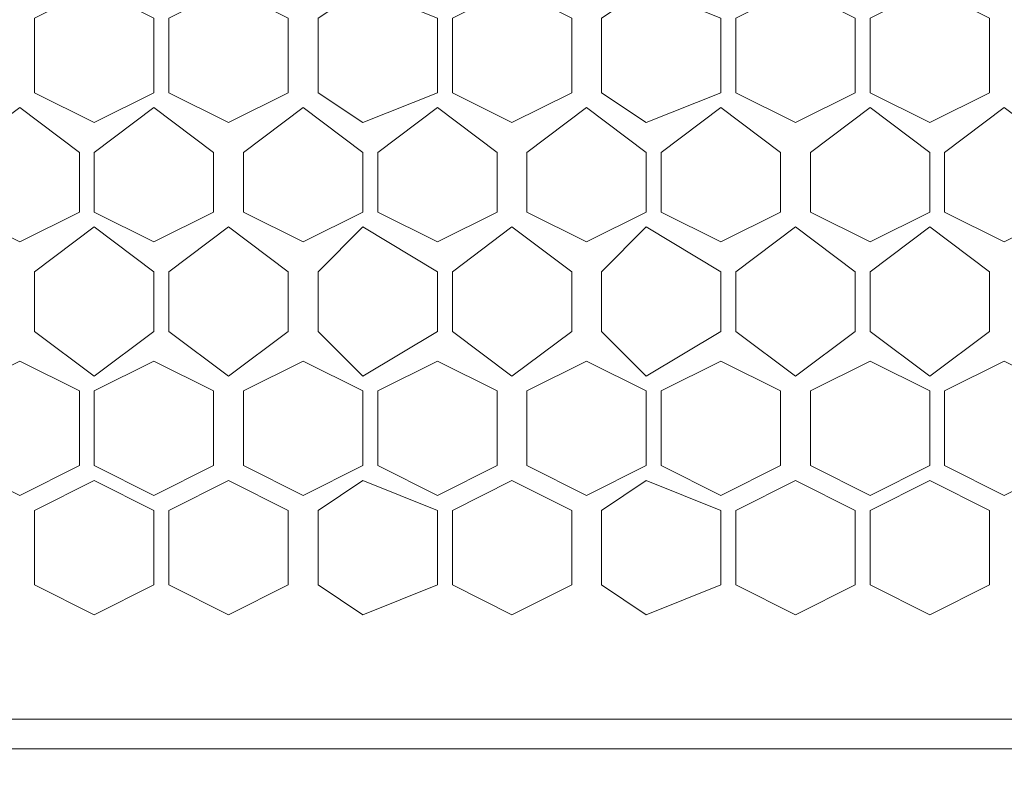
# Model space of a CAD drawing. Units: millimetres. Extents: x 23 to 133, y 12 to 67.
# Drawn here: x 86 to 87, y 24 to 25 of the extents above; entities that cross this region are included whole.
import ezdxf

# ---------------------------------------------------------------- set-up
doc = ezdxf.new("R2010")
doc.units = ezdxf.units.MM
doc.header["$MEASUREMENT"] = 0
doc.layers.add('layer 1', color=7, linetype='Continuous')

msp = doc.modelspace()

# ---------------------------------------------------------------- linework, layer by layer
at = {"layer": 'layer 1', "lineweight": 5}
for points, knots in [([(97.0716, 17.59), (97.0716, 17.59), (97.0926, 17.59), (97.0926, 17.59), (97.0926, 17.59), (97.0926, 66.4909), (97.0926, 66.4909), (97.0926, 66.4909), (97.0926, 66.5118), (97.0926, 66.5118), (97.0926, 66.5118), (97.0507, 66.5327), (97.0507, 66.5327), (97.0507, 66.5327), (96.8834, 66.5327), (96.8834, 66.5327), (96.8834, 66.5327), (96.8625, 66.5118), (96.8625, 66.5118), (96.8625, 66.5118), (96.8416, 66.4909), (96.8416, 66.4909), (96.8416, 66.4909), (83.4974, 66.4909), (83.4974, 66.4909)], [0, 0, 0, 0, 0.125, 0.125, 0.125, 0.25, 0.25, 0.25, 0.375, 0.375, 0.375, 0.5, 0.5, 0.5, 0.625, 0.625, 0.625, 0.75, 0.75, 0.75, 0.875, 0.875, 0.875, 1, 1, 1, 1]), ([(82.2842, 66.47), (82.2842, 66.47), (96.4233, 66.47), (96.4233, 66.47), (96.4233, 66.47), (96.4233, 14.9964), (96.4233, 14.9964), (96.4233, 14.9964), (97.0716, 14.9964), (97.0716, 14.9964), (97.0716, 14.9964), (97.0716, 18.7613), (97.0716, 18.7613)], [0, 0, 0, 0, 0.25, 0.25, 0.25, 0.5, 0.5, 0.5, 0.75, 0.75, 0.75, 1, 1, 1, 1]), ([(95.001, 23.5928), (95.001, 23.5928), (95.001, 25.8517), (95.001, 25.8517), (95.001, 25.8517), (83.7065, 25.8517), (83.7065, 25.8517), (83.7065, 25.8517), (83.7065, 23.5928), (83.7065, 23.5928), (83.7065, 23.5928), (95.001, 23.5928), (95.001, 23.5928)], [0, 0, 0, 0, 0.25, 0.25, 0.25, 0.5, 0.5, 0.5, 0.75, 0.75, 0.75, 1, 1, 1, 1]), ([(85.7353, 24.5131), (85.7353, 24.5131), (85.6517, 24.4712), (85.6517, 24.4712), (85.6517, 24.4712), (85.568, 24.5131), (85.568, 24.5131), (85.568, 24.5131), (85.568, 24.6176), (85.568, 24.6176), (85.568, 24.6176), (85.6517, 24.6595), (85.6517, 24.6595), (85.6517, 24.6595), (85.7353, 24.6176), (85.7353, 24.6176), (85.7353, 24.6176), (85.7353, 24.5131), (85.7353, 24.5131)], [0, 0, 0, 0, 0.166667, 0.166667, 0.166667, 0.333333, 0.333333, 0.333333, 0.5, 0.5, 0.5, 0.666667, 0.666667, 0.666667, 0.833333, 0.833333, 0.833333, 1, 1, 1, 1]), ([(85.9236, 24.5131), (85.9236, 24.5131), (85.8399, 24.4712), (85.8399, 24.4712), (85.8399, 24.4712), (85.7563, 24.5131), (85.7563, 24.5131), (85.7563, 24.5131), (85.7563, 24.6176), (85.7563, 24.6176), (85.7563, 24.6176), (85.8399, 24.6595), (85.8399, 24.6595), (85.8399, 24.6595), (85.9236, 24.6176), (85.9236, 24.6176), (85.9236, 24.6176), (85.9236, 24.5131), (85.9236, 24.5131)], [0, 0, 0, 0, 0.166667, 0.166667, 0.166667, 0.333333, 0.333333, 0.333333, 0.5, 0.5, 0.5, 0.666667, 0.666667, 0.666667, 0.833333, 0.833333, 0.833333, 1, 1, 1, 1]), ([(86.1327, 24.5131), (86.1327, 24.5131), (86.0282, 24.4712), (86.0282, 24.4712), (86.0282, 24.4712), (85.9654, 24.5131), (85.9654, 24.5131), (85.9654, 24.5131), (85.9654, 24.6176), (85.9654, 24.6176), (85.9654, 24.6176), (86.0282, 24.6595), (86.0282, 24.6595), (86.0282, 24.6595), (86.1327, 24.6176), (86.1327, 24.6176), (86.1327, 24.6176), (86.1327, 24.5131), (86.1327, 24.5131)], [0, 0, 0, 0, 0.166667, 0.166667, 0.166667, 0.333333, 0.333333, 0.333333, 0.5, 0.5, 0.5, 0.666667, 0.666667, 0.666667, 0.833333, 0.833333, 0.833333, 1, 1, 1, 1]), ([(86.321, 24.5131), (86.321, 24.5131), (86.2373, 24.4712), (86.2373, 24.4712), (86.2373, 24.4712), (86.1537, 24.5131), (86.1537, 24.5131), (86.1537, 24.5131), (86.1537, 24.6176), (86.1537, 24.6176), (86.1537, 24.6176), (86.2373, 24.6595), (86.2373, 24.6595), (86.2373, 24.6595), (86.321, 24.6176), (86.321, 24.6176), (86.321, 24.6176), (86.321, 24.5131), (86.321, 24.5131)], [0, 0, 0, 0, 0.166667, 0.166667, 0.166667, 0.333333, 0.333333, 0.333333, 0.5, 0.5, 0.5, 0.666667, 0.666667, 0.666667, 0.833333, 0.833333, 0.833333, 1, 1, 1, 1]), ([(86.5301, 24.5131), (86.5301, 24.5131), (86.4256, 24.4712), (86.4256, 24.4712), (86.4256, 24.4712), (86.3628, 24.5131), (86.3628, 24.5131), (86.3628, 24.5131), (86.3628, 24.6176), (86.3628, 24.6176), (86.3628, 24.6176), (86.4256, 24.6595), (86.4256, 24.6595), (86.4256, 24.6595), (86.5301, 24.6176), (86.5301, 24.6176), (86.5301, 24.6176), (86.5301, 24.5131), (86.5301, 24.5131)], [0, 0, 0, 0, 0.166667, 0.166667, 0.166667, 0.333333, 0.333333, 0.333333, 0.5, 0.5, 0.5, 0.666667, 0.666667, 0.666667, 0.833333, 0.833333, 0.833333, 1, 1, 1, 1]), ([(86.7184, 24.5131), (86.7184, 24.5131), (86.6347, 24.4712), (86.6347, 24.4712), (86.6347, 24.4712), (86.5511, 24.5131), (86.5511, 24.5131), (86.5511, 24.5131), (86.5511, 24.6176), (86.5511, 24.6176), (86.5511, 24.6176), (86.6347, 24.6595), (86.6347, 24.6595), (86.6347, 24.6595), (86.7184, 24.6176), (86.7184, 24.6176), (86.7184, 24.6176), (86.7184, 24.5131), (86.7184, 24.5131)], [0, 0, 0, 0, 0.166667, 0.166667, 0.166667, 0.333333, 0.333333, 0.333333, 0.5, 0.5, 0.5, 0.666667, 0.666667, 0.666667, 0.833333, 0.833333, 0.833333, 1, 1, 1, 1]), ([(86.9066, 24.5131), (86.9066, 24.5131), (86.823, 24.4712), (86.823, 24.4712), (86.823, 24.4712), (86.7393, 24.5131), (86.7393, 24.5131), (86.7393, 24.5131), (86.7393, 24.6176), (86.7393, 24.6176), (86.7393, 24.6176), (86.823, 24.6595), (86.823, 24.6595), (86.823, 24.6595), (86.9066, 24.6176), (86.9066, 24.6176), (86.9066, 24.6176), (86.9066, 24.5131), (86.9066, 24.5131)], [0, 0, 0, 0, 0.166667, 0.166667, 0.166667, 0.333333, 0.333333, 0.333333, 0.5, 0.5, 0.5, 0.666667, 0.666667, 0.666667, 0.833333, 0.833333, 0.833333, 1, 1, 1, 1]), ([(85.6308, 24.3457), (85.6308, 24.3457), (85.5471, 24.3039), (85.5471, 24.3039), (85.5471, 24.3039), (85.4634, 24.3457), (85.4634, 24.3457), (85.4634, 24.3457), (85.4634, 24.4294), (85.4634, 24.4294), (85.4634, 24.4294), (85.5471, 24.4922), (85.5471, 24.4922), (85.5471, 24.4922), (85.6308, 24.4294), (85.6308, 24.4294), (85.6308, 24.4294), (85.6308, 24.3457), (85.6308, 24.3457)], [0, 0, 0, 0, 0.166667, 0.166667, 0.166667, 0.333333, 0.333333, 0.333333, 0.5, 0.5, 0.5, 0.666667, 0.666667, 0.666667, 0.833333, 0.833333, 0.833333, 1, 1, 1, 1]), ([(85.819, 24.3457), (85.819, 24.3457), (85.7353, 24.3039), (85.7353, 24.3039), (85.7353, 24.3039), (85.6517, 24.3457), (85.6517, 24.3457), (85.6517, 24.3457), (85.6517, 24.4294), (85.6517, 24.4294), (85.6517, 24.4294), (85.7353, 24.4922), (85.7353, 24.4922), (85.7353, 24.4922), (85.819, 24.4294), (85.819, 24.4294), (85.819, 24.4294), (85.819, 24.3457), (85.819, 24.3457)], [0, 0, 0, 0, 0.166667, 0.166667, 0.166667, 0.333333, 0.333333, 0.333333, 0.5, 0.5, 0.5, 0.666667, 0.666667, 0.666667, 0.833333, 0.833333, 0.833333, 1, 1, 1, 1]), ([(86.0282, 24.3457), (86.0282, 24.3457), (85.9445, 24.3039), (85.9445, 24.3039), (85.9445, 24.3039), (85.8608, 24.3457), (85.8608, 24.3457), (85.8608, 24.3457), (85.8608, 24.4294), (85.8608, 24.4294), (85.8608, 24.4294), (85.9445, 24.4922), (85.9445, 24.4922), (85.9445, 24.4922), (86.0282, 24.4294), (86.0282, 24.4294), (86.0282, 24.4294), (86.0282, 24.3457), (86.0282, 24.3457)], [0, 0, 0, 0, 0.166667, 0.166667, 0.166667, 0.333333, 0.333333, 0.333333, 0.5, 0.5, 0.5, 0.666667, 0.666667, 0.666667, 0.833333, 0.833333, 0.833333, 1, 1, 1, 1]), ([(86.2164, 24.3457), (86.2164, 24.3457), (86.1327, 24.3039), (86.1327, 24.3039), (86.1327, 24.3039), (86.0491, 24.3457), (86.0491, 24.3457), (86.0491, 24.3457), (86.0491, 24.4294), (86.0491, 24.4294), (86.0491, 24.4294), (86.1327, 24.4922), (86.1327, 24.4922), (86.1327, 24.4922), (86.2164, 24.4294), (86.2164, 24.4294), (86.2164, 24.4294), (86.2164, 24.3457), (86.2164, 24.3457)], [0, 0, 0, 0, 0.166667, 0.166667, 0.166667, 0.333333, 0.333333, 0.333333, 0.5, 0.5, 0.5, 0.666667, 0.666667, 0.666667, 0.833333, 0.833333, 0.833333, 1, 1, 1, 1]), ([(86.4256, 24.3457), (86.4256, 24.3457), (86.3419, 24.3039), (86.3419, 24.3039), (86.3419, 24.3039), (86.2582, 24.3457), (86.2582, 24.3457), (86.2582, 24.3457), (86.2582, 24.4294), (86.2582, 24.4294), (86.2582, 24.4294), (86.3419, 24.4922), (86.3419, 24.4922), (86.3419, 24.4922), (86.4256, 24.4294), (86.4256, 24.4294), (86.4256, 24.4294), (86.4256, 24.3457), (86.4256, 24.3457)], [0, 0, 0, 0, 0.166667, 0.166667, 0.166667, 0.333333, 0.333333, 0.333333, 0.5, 0.5, 0.5, 0.666667, 0.666667, 0.666667, 0.833333, 0.833333, 0.833333, 1, 1, 1, 1]), ([(86.6138, 24.3457), (86.6138, 24.3457), (86.5301, 24.3039), (86.5301, 24.3039), (86.5301, 24.3039), (86.4465, 24.3457), (86.4465, 24.3457), (86.4465, 24.3457), (86.4465, 24.4294), (86.4465, 24.4294), (86.4465, 24.4294), (86.5301, 24.4922), (86.5301, 24.4922), (86.5301, 24.4922), (86.6138, 24.4294), (86.6138, 24.4294), (86.6138, 24.4294), (86.6138, 24.3457), (86.6138, 24.3457)], [0, 0, 0, 0, 0.166667, 0.166667, 0.166667, 0.333333, 0.333333, 0.333333, 0.5, 0.5, 0.5, 0.666667, 0.666667, 0.666667, 0.833333, 0.833333, 0.833333, 1, 1, 1, 1]), ([(86.823, 24.3457), (86.823, 24.3457), (86.7393, 24.3039), (86.7393, 24.3039), (86.7393, 24.3039), (86.6556, 24.3457), (86.6556, 24.3457), (86.6556, 24.3457), (86.6556, 24.4294), (86.6556, 24.4294), (86.6556, 24.4294), (86.7393, 24.4922), (86.7393, 24.4922), (86.7393, 24.4922), (86.823, 24.4294), (86.823, 24.4294), (86.823, 24.4294), (86.823, 24.3457), (86.823, 24.3457)], [0, 0, 0, 0, 0.166667, 0.166667, 0.166667, 0.333333, 0.333333, 0.333333, 0.5, 0.5, 0.5, 0.666667, 0.666667, 0.666667, 0.833333, 0.833333, 0.833333, 1, 1, 1, 1]), ([(87.0112, 24.3457), (87.0112, 24.3457), (86.9275, 24.3039), (86.9275, 24.3039), (86.9275, 24.3039), (86.8439, 24.3457), (86.8439, 24.3457), (86.8439, 24.3457), (86.8439, 24.4294), (86.8439, 24.4294), (86.8439, 24.4294), (86.9275, 24.4922), (86.9275, 24.4922), (86.9275, 24.4922), (87.0112, 24.4294), (87.0112, 24.4294), (87.0112, 24.4294), (87.0112, 24.3457), (87.0112, 24.3457)], [0, 0, 0, 0, 0.166667, 0.166667, 0.166667, 0.333333, 0.333333, 0.333333, 0.5, 0.5, 0.5, 0.666667, 0.666667, 0.666667, 0.833333, 0.833333, 0.833333, 1, 1, 1, 1]), ([(85.7353, 24.1784), (85.7353, 24.1784), (85.6517, 24.1157), (85.6517, 24.1157), (85.6517, 24.1157), (85.568, 24.1784), (85.568, 24.1784), (85.568, 24.1784), (85.568, 24.2621), (85.568, 24.2621), (85.568, 24.2621), (85.6517, 24.3248), (85.6517, 24.3248), (85.6517, 24.3248), (85.7353, 24.2621), (85.7353, 24.2621), (85.7353, 24.2621), (85.7353, 24.1784), (85.7353, 24.1784)], [0, 0, 0, 0, 0.166667, 0.166667, 0.166667, 0.333333, 0.333333, 0.333333, 0.5, 0.5, 0.5, 0.666667, 0.666667, 0.666667, 0.833333, 0.833333, 0.833333, 1, 1, 1, 1]), ([(85.9236, 24.1784), (85.9236, 24.1784), (85.8399, 24.1157), (85.8399, 24.1157), (85.8399, 24.1157), (85.7563, 24.1784), (85.7563, 24.1784), (85.7563, 24.1784), (85.7563, 24.2621), (85.7563, 24.2621), (85.7563, 24.2621), (85.8399, 24.3248), (85.8399, 24.3248), (85.8399, 24.3248), (85.9236, 24.2621), (85.9236, 24.2621), (85.9236, 24.2621), (85.9236, 24.1784), (85.9236, 24.1784)], [0, 0, 0, 0, 0.166667, 0.166667, 0.166667, 0.333333, 0.333333, 0.333333, 0.5, 0.5, 0.5, 0.666667, 0.666667, 0.666667, 0.833333, 0.833333, 0.833333, 1, 1, 1, 1]), ([(86.1327, 24.1784), (86.1327, 24.1784), (86.0282, 24.1157), (86.0282, 24.1157), (86.0282, 24.1157), (85.9654, 24.1784), (85.9654, 24.1784), (85.9654, 24.1784), (85.9654, 24.2621), (85.9654, 24.2621), (85.9654, 24.2621), (86.0282, 24.3248), (86.0282, 24.3248), (86.0282, 24.3248), (86.1327, 24.2621), (86.1327, 24.2621), (86.1327, 24.2621), (86.1327, 24.1784), (86.1327, 24.1784)], [0, 0, 0, 0, 0.166667, 0.166667, 0.166667, 0.333333, 0.333333, 0.333333, 0.5, 0.5, 0.5, 0.666667, 0.666667, 0.666667, 0.833333, 0.833333, 0.833333, 1, 1, 1, 1]), ([(86.321, 24.1784), (86.321, 24.1784), (86.2373, 24.1157), (86.2373, 24.1157), (86.2373, 24.1157), (86.1537, 24.1784), (86.1537, 24.1784), (86.1537, 24.1784), (86.1537, 24.2621), (86.1537, 24.2621), (86.1537, 24.2621), (86.2373, 24.3248), (86.2373, 24.3248), (86.2373, 24.3248), (86.321, 24.2621), (86.321, 24.2621), (86.321, 24.2621), (86.321, 24.1784), (86.321, 24.1784)], [0, 0, 0, 0, 0.166667, 0.166667, 0.166667, 0.333333, 0.333333, 0.333333, 0.5, 0.5, 0.5, 0.666667, 0.666667, 0.666667, 0.833333, 0.833333, 0.833333, 1, 1, 1, 1]), ([(86.5301, 24.1784), (86.5301, 24.1784), (86.4256, 24.1157), (86.4256, 24.1157), (86.4256, 24.1157), (86.3628, 24.1784), (86.3628, 24.1784), (86.3628, 24.1784), (86.3628, 24.2621), (86.3628, 24.2621), (86.3628, 24.2621), (86.4256, 24.3248), (86.4256, 24.3248), (86.4256, 24.3248), (86.5301, 24.2621), (86.5301, 24.2621), (86.5301, 24.2621), (86.5301, 24.1784), (86.5301, 24.1784)], [0, 0, 0, 0, 0.166667, 0.166667, 0.166667, 0.333333, 0.333333, 0.333333, 0.5, 0.5, 0.5, 0.666667, 0.666667, 0.666667, 0.833333, 0.833333, 0.833333, 1, 1, 1, 1]), ([(86.7184, 24.1784), (86.7184, 24.1784), (86.6347, 24.1157), (86.6347, 24.1157), (86.6347, 24.1157), (86.5511, 24.1784), (86.5511, 24.1784), (86.5511, 24.1784), (86.5511, 24.2621), (86.5511, 24.2621), (86.5511, 24.2621), (86.6347, 24.3248), (86.6347, 24.3248), (86.6347, 24.3248), (86.7184, 24.2621), (86.7184, 24.2621), (86.7184, 24.2621), (86.7184, 24.1784), (86.7184, 24.1784)], [0, 0, 0, 0, 0.166667, 0.166667, 0.166667, 0.333333, 0.333333, 0.333333, 0.5, 0.5, 0.5, 0.666667, 0.666667, 0.666667, 0.833333, 0.833333, 0.833333, 1, 1, 1, 1]), ([(86.9066, 24.1784), (86.9066, 24.1784), (86.823, 24.1157), (86.823, 24.1157), (86.823, 24.1157), (86.7393, 24.1784), (86.7393, 24.1784), (86.7393, 24.1784), (86.7393, 24.2621), (86.7393, 24.2621), (86.7393, 24.2621), (86.823, 24.3248), (86.823, 24.3248), (86.823, 24.3248), (86.9066, 24.2621), (86.9066, 24.2621), (86.9066, 24.2621), (86.9066, 24.1784), (86.9066, 24.1784)], [0, 0, 0, 0, 0.166667, 0.166667, 0.166667, 0.333333, 0.333333, 0.333333, 0.5, 0.5, 0.5, 0.666667, 0.666667, 0.666667, 0.833333, 0.833333, 0.833333, 1, 1, 1, 1]), ([(85.6308, 23.9902), (85.6308, 23.9902), (85.5471, 23.9483), (85.5471, 23.9483), (85.5471, 23.9483), (85.4634, 23.9902), (85.4634, 23.9902), (85.4634, 23.9902), (85.4634, 24.0948), (85.4634, 24.0948), (85.4634, 24.0948), (85.5471, 24.1366), (85.5471, 24.1366), (85.5471, 24.1366), (85.6308, 24.0948), (85.6308, 24.0948), (85.6308, 24.0948), (85.6308, 23.9902), (85.6308, 23.9902)], [0, 0, 0, 0, 0.166667, 0.166667, 0.166667, 0.333333, 0.333333, 0.333333, 0.5, 0.5, 0.5, 0.666667, 0.666667, 0.666667, 0.833333, 0.833333, 0.833333, 1, 1, 1, 1]), ([(85.819, 23.9902), (85.819, 23.9902), (85.7353, 23.9483), (85.7353, 23.9483), (85.7353, 23.9483), (85.6517, 23.9902), (85.6517, 23.9902), (85.6517, 23.9902), (85.6517, 24.0948), (85.6517, 24.0948), (85.6517, 24.0948), (85.7353, 24.1366), (85.7353, 24.1366), (85.7353, 24.1366), (85.819, 24.0948), (85.819, 24.0948), (85.819, 24.0948), (85.819, 23.9902), (85.819, 23.9902)], [0, 0, 0, 0, 0.166667, 0.166667, 0.166667, 0.333333, 0.333333, 0.333333, 0.5, 0.5, 0.5, 0.666667, 0.666667, 0.666667, 0.833333, 0.833333, 0.833333, 1, 1, 1, 1]), ([(86.0282, 23.9902), (86.0282, 23.9902), (85.9445, 23.9483), (85.9445, 23.9483), (85.9445, 23.9483), (85.8608, 23.9902), (85.8608, 23.9902), (85.8608, 23.9902), (85.8608, 24.0948), (85.8608, 24.0948), (85.8608, 24.0948), (85.9445, 24.1366), (85.9445, 24.1366), (85.9445, 24.1366), (86.0282, 24.0948), (86.0282, 24.0948), (86.0282, 24.0948), (86.0282, 23.9902), (86.0282, 23.9902)], [0, 0, 0, 0, 0.166667, 0.166667, 0.166667, 0.333333, 0.333333, 0.333333, 0.5, 0.5, 0.5, 0.666667, 0.666667, 0.666667, 0.833333, 0.833333, 0.833333, 1, 1, 1, 1]), ([(86.2164, 23.9902), (86.2164, 23.9902), (86.1327, 23.9483), (86.1327, 23.9483), (86.1327, 23.9483), (86.0491, 23.9902), (86.0491, 23.9902), (86.0491, 23.9902), (86.0491, 24.0948), (86.0491, 24.0948), (86.0491, 24.0948), (86.1327, 24.1366), (86.1327, 24.1366), (86.1327, 24.1366), (86.2164, 24.0948), (86.2164, 24.0948), (86.2164, 24.0948), (86.2164, 23.9902), (86.2164, 23.9902)], [0, 0, 0, 0, 0.166667, 0.166667, 0.166667, 0.333333, 0.333333, 0.333333, 0.5, 0.5, 0.5, 0.666667, 0.666667, 0.666667, 0.833333, 0.833333, 0.833333, 1, 1, 1, 1]), ([(86.4256, 23.9902), (86.4256, 23.9902), (86.3419, 23.9483), (86.3419, 23.9483), (86.3419, 23.9483), (86.2582, 23.9902), (86.2582, 23.9902), (86.2582, 23.9902), (86.2582, 24.0948), (86.2582, 24.0948), (86.2582, 24.0948), (86.3419, 24.1366), (86.3419, 24.1366), (86.3419, 24.1366), (86.4256, 24.0948), (86.4256, 24.0948), (86.4256, 24.0948), (86.4256, 23.9902), (86.4256, 23.9902)], [0, 0, 0, 0, 0.166667, 0.166667, 0.166667, 0.333333, 0.333333, 0.333333, 0.5, 0.5, 0.5, 0.666667, 0.666667, 0.666667, 0.833333, 0.833333, 0.833333, 1, 1, 1, 1]), ([(86.6138, 23.9902), (86.6138, 23.9902), (86.5301, 23.9483), (86.5301, 23.9483), (86.5301, 23.9483), (86.4465, 23.9902), (86.4465, 23.9902), (86.4465, 23.9902), (86.4465, 24.0948), (86.4465, 24.0948), (86.4465, 24.0948), (86.5301, 24.1366), (86.5301, 24.1366), (86.5301, 24.1366), (86.6138, 24.0948), (86.6138, 24.0948), (86.6138, 24.0948), (86.6138, 23.9902), (86.6138, 23.9902)], [0, 0, 0, 0, 0.166667, 0.166667, 0.166667, 0.333333, 0.333333, 0.333333, 0.5, 0.5, 0.5, 0.666667, 0.666667, 0.666667, 0.833333, 0.833333, 0.833333, 1, 1, 1, 1]), ([(86.823, 23.9902), (86.823, 23.9902), (86.7393, 23.9483), (86.7393, 23.9483), (86.7393, 23.9483), (86.6556, 23.9902), (86.6556, 23.9902), (86.6556, 23.9902), (86.6556, 24.0948), (86.6556, 24.0948), (86.6556, 24.0948), (86.7393, 24.1366), (86.7393, 24.1366), (86.7393, 24.1366), (86.823, 24.0948), (86.823, 24.0948), (86.823, 24.0948), (86.823, 23.9902), (86.823, 23.9902)], [0, 0, 0, 0, 0.166667, 0.166667, 0.166667, 0.333333, 0.333333, 0.333333, 0.5, 0.5, 0.5, 0.666667, 0.666667, 0.666667, 0.833333, 0.833333, 0.833333, 1, 1, 1, 1]), ([(87.0112, 23.9902), (87.0112, 23.9902), (86.9275, 23.9483), (86.9275, 23.9483), (86.9275, 23.9483), (86.8439, 23.9902), (86.8439, 23.9902), (86.8439, 23.9902), (86.8439, 24.0948), (86.8439, 24.0948), (86.8439, 24.0948), (86.9275, 24.1366), (86.9275, 24.1366), (86.9275, 24.1366), (87.0112, 24.0948), (87.0112, 24.0948), (87.0112, 24.0948), (87.0112, 23.9902), (87.0112, 23.9902)], [0, 0, 0, 0, 0.166667, 0.166667, 0.166667, 0.333333, 0.333333, 0.333333, 0.5, 0.5, 0.5, 0.666667, 0.666667, 0.666667, 0.833333, 0.833333, 0.833333, 1, 1, 1, 1]), ([(85.7353, 23.8229), (85.7353, 23.8229), (85.6517, 23.781), (85.6517, 23.781), (85.6517, 23.781), (85.568, 23.8229), (85.568, 23.8229), (85.568, 23.8229), (85.568, 23.9274), (85.568, 23.9274), (85.568, 23.9274), (85.6517, 23.9693), (85.6517, 23.9693), (85.6517, 23.9693), (85.7353, 23.9274), (85.7353, 23.9274), (85.7353, 23.9274), (85.7353, 23.8229), (85.7353, 23.8229)], [0, 0, 0, 0, 0.166667, 0.166667, 0.166667, 0.333333, 0.333333, 0.333333, 0.5, 0.5, 0.5, 0.666667, 0.666667, 0.666667, 0.833333, 0.833333, 0.833333, 1, 1, 1, 1]), ([(85.9236, 23.8229), (85.9236, 23.8229), (85.8399, 23.781), (85.8399, 23.781), (85.8399, 23.781), (85.7563, 23.8229), (85.7563, 23.8229), (85.7563, 23.8229), (85.7563, 23.9274), (85.7563, 23.9274), (85.7563, 23.9274), (85.8399, 23.9693), (85.8399, 23.9693), (85.8399, 23.9693), (85.9236, 23.9274), (85.9236, 23.9274), (85.9236, 23.9274), (85.9236, 23.8229), (85.9236, 23.8229)], [0, 0, 0, 0, 0.166667, 0.166667, 0.166667, 0.333333, 0.333333, 0.333333, 0.5, 0.5, 0.5, 0.666667, 0.666667, 0.666667, 0.833333, 0.833333, 0.833333, 1, 1, 1, 1]), ([(86.1327, 23.8229), (86.1327, 23.8229), (86.0282, 23.781), (86.0282, 23.781), (86.0282, 23.781), (85.9654, 23.8229), (85.9654, 23.8229), (85.9654, 23.8229), (85.9654, 23.9274), (85.9654, 23.9274), (85.9654, 23.9274), (86.0282, 23.9693), (86.0282, 23.9693), (86.0282, 23.9693), (86.1327, 23.9274), (86.1327, 23.9274), (86.1327, 23.9274), (86.1327, 23.8229), (86.1327, 23.8229)], [0, 0, 0, 0, 0.166667, 0.166667, 0.166667, 0.333333, 0.333333, 0.333333, 0.5, 0.5, 0.5, 0.666667, 0.666667, 0.666667, 0.833333, 0.833333, 0.833333, 1, 1, 1, 1]), ([(86.321, 23.8229), (86.321, 23.8229), (86.2373, 23.781), (86.2373, 23.781), (86.2373, 23.781), (86.1537, 23.8229), (86.1537, 23.8229), (86.1537, 23.8229), (86.1537, 23.9274), (86.1537, 23.9274), (86.1537, 23.9274), (86.2373, 23.9693), (86.2373, 23.9693), (86.2373, 23.9693), (86.321, 23.9274), (86.321, 23.9274), (86.321, 23.9274), (86.321, 23.8229), (86.321, 23.8229)], [0, 0, 0, 0, 0.166667, 0.166667, 0.166667, 0.333333, 0.333333, 0.333333, 0.5, 0.5, 0.5, 0.666667, 0.666667, 0.666667, 0.833333, 0.833333, 0.833333, 1, 1, 1, 1]), ([(86.5301, 23.8229), (86.5301, 23.8229), (86.4256, 23.781), (86.4256, 23.781), (86.4256, 23.781), (86.3628, 23.8229), (86.3628, 23.8229), (86.3628, 23.8229), (86.3628, 23.9274), (86.3628, 23.9274), (86.3628, 23.9274), (86.4256, 23.9693), (86.4256, 23.9693), (86.4256, 23.9693), (86.5301, 23.9274), (86.5301, 23.9274), (86.5301, 23.9274), (86.5301, 23.8229), (86.5301, 23.8229)], [0, 0, 0, 0, 0.166667, 0.166667, 0.166667, 0.333333, 0.333333, 0.333333, 0.5, 0.5, 0.5, 0.666667, 0.666667, 0.666667, 0.833333, 0.833333, 0.833333, 1, 1, 1, 1]), ([(86.7184, 23.8229), (86.7184, 23.8229), (86.6347, 23.781), (86.6347, 23.781), (86.6347, 23.781), (86.5511, 23.8229), (86.5511, 23.8229), (86.5511, 23.8229), (86.5511, 23.9274), (86.5511, 23.9274), (86.5511, 23.9274), (86.6347, 23.9693), (86.6347, 23.9693), (86.6347, 23.9693), (86.7184, 23.9274), (86.7184, 23.9274), (86.7184, 23.9274), (86.7184, 23.8229), (86.7184, 23.8229)], [0, 0, 0, 0, 0.166667, 0.166667, 0.166667, 0.333333, 0.333333, 0.333333, 0.5, 0.5, 0.5, 0.666667, 0.666667, 0.666667, 0.833333, 0.833333, 0.833333, 1, 1, 1, 1]), ([(86.9066, 23.8229), (86.9066, 23.8229), (86.823, 23.781), (86.823, 23.781), (86.823, 23.781), (86.7393, 23.8229), (86.7393, 23.8229), (86.7393, 23.8229), (86.7393, 23.9274), (86.7393, 23.9274), (86.7393, 23.9274), (86.823, 23.9693), (86.823, 23.9693), (86.823, 23.9693), (86.9066, 23.9274), (86.9066, 23.9274), (86.9066, 23.9274), (86.9066, 23.8229), (86.9066, 23.8229)], [0, 0, 0, 0, 0.166667, 0.166667, 0.166667, 0.333333, 0.333333, 0.333333, 0.5, 0.5, 0.5, 0.666667, 0.666667, 0.666667, 0.833333, 0.833333, 0.833333, 1, 1, 1, 1])]:
    msp.add_open_spline(points, degree=3, knots=knots, dxfattribs=at)
msp.add_open_spline([(83.7065, 23.6346), (83.7065, 23.6346), (95.001, 23.6346), (95.001, 23.6346)], degree=3, dxfattribs=at)

doc.saveas('drawing.dxf')
